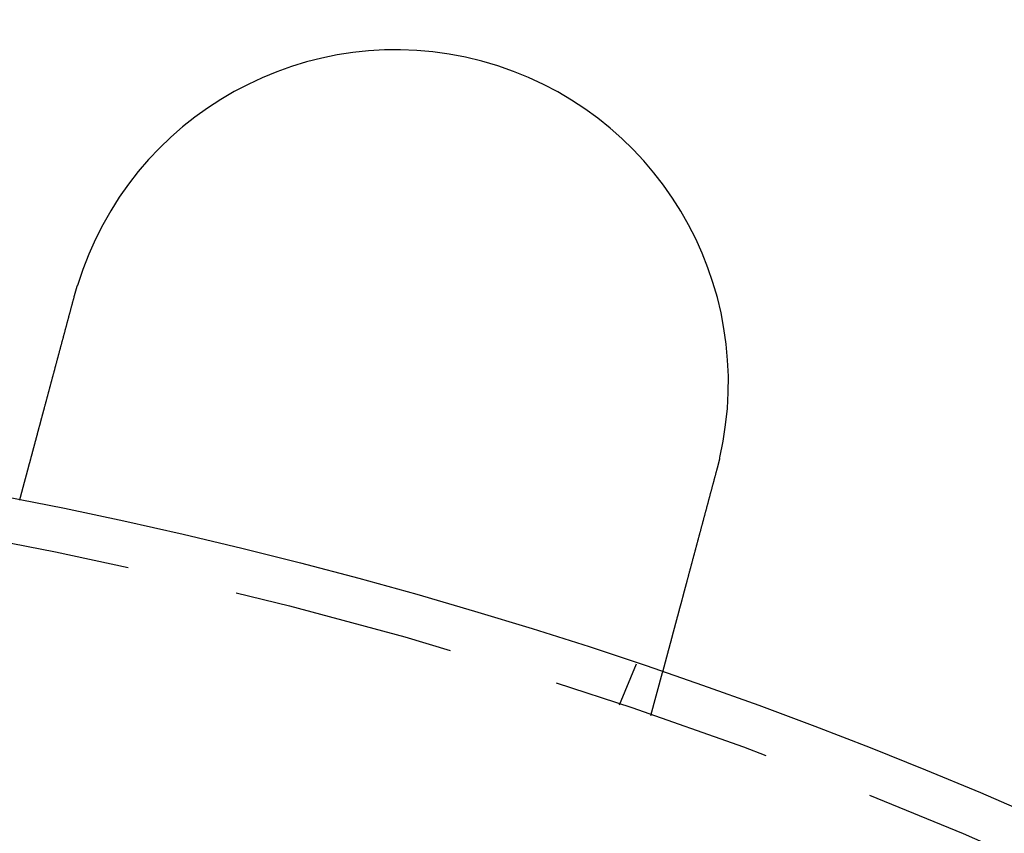
# Model space of a CAD drawing. Extents: x -143 to 295, y -459 to 207.
# Drawn here: x 28 to 51, y -208 to -190 of the extents above; entities that cross this region are included whole.
import ezdxf

# ---------------------------------------------------------------- set-up
doc = ezdxf.new("R2010")
doc.units = 0
doc.header["$LTSCALE"] = 20
doc.linetypes.add('VERDECKT', pattern=[0.375, 0.25, -0.125])
doc.layers.get('0').update_dxf_attribs({"linetype": 'CONTINUOUS'})

# ---------------------------------------------------------------- blocks, each defined once
blk = doc.blocks.new('A$C41ED1AF6')
at = {"color": 1, "linetype": 'VERDECKT'}
for p, q in [((34.68454, 103.33433), (35.06812, 104.26038)), ((35.38886, 103.09524), (35.64829, 104.06344))]:
    blk.add_line(p, q, dxfattribs=at)
at = {"color": 3}
for points in [[(22.3903, 112.54, 0), (22.3909, 112.542, 0), (22.3914, 112.544, 0), (22.3919, 112.545, 0), (22.3924, 112.547, 0), (22.3929, 112.549, 0), (22.3935, 112.551, 0), (22.394, 112.553, 0), (22.3945, 112.555, 0), (22.395, 112.557, 0), (22.3956, 112.559, 0), (22.3961, 112.561, 0), (22.3966, 112.563, 0), (22.3972, 112.565, 0), (22.3977, 112.567, 0), (22.3982, 112.569, 0), (22.3987, 112.571, 0), (22.3993, 112.573, 0), (22.3998, 112.575, 0), (22.4003, 112.577, 0), (22.4009, 112.579, 0), (22.4014, 112.58, 0), (22.4019, 112.582, 0), (22.4025, 112.584, 0), (22.403, 112.586, 0), (22.4035, 112.588, 0), (22.4041, 112.59, 0), (22.4046, 112.592, 0), (22.4051, 112.594, 0), (22.4057, 112.596, 0), (22.4062, 112.598, 0), (22.4067, 112.6, 0), (22.4073, 112.602, 0), (22.4078, 112.604, 0), (22.4084, 112.606, 0), (22.4089, 112.608, 0), (22.4094, 112.61, 0), (22.41, 112.612, 0), (22.4105, 112.613, 0), (22.4111, 112.615, 0), (22.4116, 112.617, 0), (22.4121, 112.619, 0), (22.4127, 112.621, 0), (22.4132, 112.623, 0), (22.4138, 112.625, 0), (22.4143, 112.627, 0), (22.4149, 112.629, 0), (22.4154, 112.631, 0), (22.4159, 112.633, 0), (22.4165, 112.635, 0), (22.417, 112.637, 0), (22.4176, 112.639, 0), (22.4181, 112.641, 0), (22.4187, 112.643, 0), (22.4192, 112.644, 0), (22.4198, 112.646, 0), (22.4203, 112.648, 0), (22.4209, 112.65, 0), (22.4214, 112.652, 0), (22.422, 112.654, 0), (22.4225, 112.656, 0), (22.4231, 112.658, 0), (22.4236, 112.66, 0), (22.4242, 112.662, 0), (22.4247, 112.664, 0), (22.4253, 112.666, 0), (22.4259, 112.668, 0), (22.4264, 112.67, 0), (22.427, 112.672, 0), (22.4275, 112.673, 0), (22.4281, 112.675, 0), (22.4286, 112.677, 0), (22.4292, 112.679, 0), (22.4298, 112.681, 0), (22.4303, 112.683, 0), (22.4309, 112.685, 0), (22.4314, 112.687, 0), (22.432, 112.689, 0), (22.4326, 112.691, 0), (22.4331, 112.693, 0), (22.4337, 112.695, 0), (22.4342, 112.697, 0), (22.4348, 112.699, 0), (22.4354, 112.701, 0), (22.4359, 112.702, 0), (22.4365, 112.704, 0), (22.4371, 112.706, 0), (22.4376, 112.708, 0), (22.4382, 112.71, 0), (22.4388, 112.712, 0), (22.4393, 112.714, 0), (22.4399, 112.716, 0), (22.4405, 112.718, 0), (22.441, 112.72, 0), (22.4416, 112.722, 0), (22.4422, 112.724, 0), (22.4427, 112.726, 0), (22.4433, 112.728, 0), (22.4439, 112.729, 0), (22.4444, 112.731, 0), (22.445, 112.733, 0), (22.4456, 112.735, 0), (22.4462, 112.737, 0), (22.4467, 112.739, 0), (22.4473, 112.741, 0), (22.4479, 112.743, 0), (22.4485, 112.745, 0), (22.449, 112.747, 0), (22.4496, 112.749, 0), (22.4502, 112.751, 0), (22.4508, 112.753, 0), (22.4513, 112.754, 0), (22.4519, 112.756, 0), (22.4525, 112.758, 0), (22.4531, 112.76, 0), (22.4537, 112.762, 0), (22.4542, 112.764, 0), (22.4548, 112.766, 0), (22.4554, 112.768, 0), (22.456, 112.77, 0), (22.4566, 112.772, 0), (22.4572, 112.774, 0), (22.4577, 112.776, 0), (22.4583, 112.778, 0), (22.4589, 112.78, 0), (22.4595, 112.781, 0), (22.4601, 112.783, 0), (22.4607, 112.785, 0)], [(21.1594, 107.946, 0), (21.1594, 107.946, 0), (21.1594, 107.946, 0), (21.1594, 107.946, 0), (21.1595, 107.946, 0), (21.1595, 107.946, 0), (21.1596, 107.946, 0), (21.1596, 107.947, 0), (21.1597, 107.947, 0), (21.1597, 107.947, 0), (21.1598, 107.947, 0), (21.1599, 107.948, 0), (21.16, 107.948, 0), (21.1601, 107.948, 0), (21.1602, 107.949, 0), (21.1604, 107.949, 0), (21.1605, 107.95, 0), (21.1607, 107.95, 0), (21.1608, 107.951, 0), (21.161, 107.952, 0), (21.1611, 107.952, 0), (21.1613, 107.953, 0), (21.1615, 107.954, 0), (21.1617, 107.954, 0), (21.1619, 107.955, 0), (21.1621, 107.956, 0), (21.1624, 107.957, 0), (21.1626, 107.958, 0), (21.1628, 107.959, 0), (21.1631, 107.959, 0), (21.1633, 107.96, 0), (21.1636, 107.961, 0), (21.1639, 107.962, 0), (21.1642, 107.964, 0), (21.1645, 107.965, 0), (21.1648, 107.966, 0), (21.1651, 107.967, 0), (21.1654, 107.968, 0), (21.1658, 107.969, 0), (21.1661, 107.971, 0), (21.1665, 107.972, 0), (21.1668, 107.973, 0), (21.1672, 107.975, 0), (21.1676, 107.976, 0), (21.168, 107.978, 0), (21.1684, 107.979, 0), (21.1688, 107.981, 0), (21.1692, 107.982, 0), (21.1696, 107.984, 0), (21.1701, 107.986, 0), (21.1705, 107.987, 0), (21.171, 107.989, 0), (21.1714, 107.991, 0), (21.1719, 107.992, 0), (21.1724, 107.994, 0), (21.1729, 107.996, 0), (21.1734, 107.998, 0), (21.1739, 108, 0), (21.1744, 108.002, 0), (21.175, 108.004, 0), (21.1755, 108.006, 0), (21.176, 108.008, 0), (21.1766, 108.01, 0), (21.1772, 108.012, 0), (21.1778, 108.014, 0), (21.1784, 108.016, 0), (21.179, 108.019, 0), (21.1796, 108.021, 0), (21.1802, 108.023, 0), (21.1808, 108.026, 0), (21.1815, 108.028, 0), (21.1821, 108.03, 0), (21.1828, 108.033, 0), (21.1834, 108.035, 0), (21.1841, 108.038, 0), (21.1848, 108.041, 0), (21.1855, 108.043, 0), (21.1862, 108.046, 0), (21.1869, 108.048, 0), (21.1877, 108.051, 0), (21.1884, 108.054, 0), (21.1891, 108.057, 0), (21.1899, 108.06, 0), (21.1907, 108.062, 0), (21.1914, 108.065, 0), (21.1922, 108.068, 0), (21.193, 108.071, 0), (21.1938, 108.074, 0), (21.1946, 108.077, 0), (21.1955, 108.08, 0), (21.1963, 108.083, 0), (21.1971, 108.087, 0), (21.198, 108.09, 0), (21.1988, 108.093, 0), (21.1997, 108.096, 0), (21.2006, 108.099, 0), (21.2015, 108.103, 0), (21.2023, 108.106, 0), (21.2032, 108.109, 0), (21.2042, 108.113, 0), (21.2051, 108.116, 0), (21.206, 108.12, 0), (21.2069, 108.123, 0), (21.2079, 108.127, 0), (21.2088, 108.13, 0), (21.2098, 108.134, 0), (21.2107, 108.137, 0), (21.2117, 108.141, 0), (21.2127, 108.145, 0), (21.2137, 108.148, 0), (21.2147, 108.152, 0), (21.2157, 108.156, 0), (21.2167, 108.159, 0), (21.2177, 108.163, 0), (21.2187, 108.167, 0), (21.2197, 108.171, 0), (21.2208, 108.175, 0), (21.2218, 108.179, 0), (21.2229, 108.183, 0), (21.2239, 108.187, 0), (21.225, 108.191, 0), (21.2261, 108.195, 0), (21.2272, 108.199, 0), (21.2282, 108.203, 0), (21.2293, 108.207, 0), (21.2304, 108.211, 0), (21.2315, 108.215, 0), (21.2327, 108.219, 0), (21.2338, 108.223, 0), (21.2349, 108.228, 0), (21.236, 108.232, 0), (21.2372, 108.236, 0), (21.2383, 108.24, 0), (21.2395, 108.245, 0), (21.2406, 108.249, 0), (21.2418, 108.253, 0), (21.2429, 108.258, 0), (21.2441, 108.262, 0), (21.2453, 108.266, 0), (21.2465, 108.271, 0), (21.2477, 108.275, 0), (21.2489, 108.28, 0), (21.2501, 108.284, 0), (21.2513, 108.289, 0), (21.2525, 108.293, 0), (21.2537, 108.298, 0), (21.2549, 108.302, 0), (21.2561, 108.307, 0), (21.2574, 108.311, 0), (21.2586, 108.316, 0), (21.2598, 108.321, 0), (21.2611, 108.325, 0), (21.2624, 108.33, 0), (21.2637, 108.335, 0), (21.2649, 108.34, 0), (21.2662, 108.344, 0), (21.2676, 108.349, 0), (21.2689, 108.354, 0), (21.2702, 108.359, 0), (21.2716, 108.364, 0), (21.2729, 108.369, 0), (21.2743, 108.374, 0), (21.2756, 108.38, 0), (21.277, 108.385, 0), (21.2784, 108.39, 0), (21.2798, 108.395, 0), (21.2813, 108.4, 0), (21.2827, 108.406, 0), (21.2841, 108.411, 0), (21.2856, 108.417, 0), (21.287, 108.422, 0), (21.2885, 108.428, 0), (21.29, 108.433, 0), (21.2915, 108.439, 0), (21.293, 108.444, 0), (21.2945, 108.45, 0), (21.296, 108.455, 0), (21.2975, 108.461, 0), (21.2991, 108.467, 0), (21.3006, 108.473, 0), (21.3022, 108.479, 0), (21.3037, 108.484, 0), (21.3053, 108.49, 0), (21.3069, 108.496, 0), (21.3085, 108.502, 0), (21.3101, 108.508, 0), (21.3117, 108.514, 0), (21.3134, 108.52, 0), (21.315, 108.526, 0), (21.3166, 108.533, 0), (21.3183, 108.539, 0), (21.32, 108.545, 0), (21.3216, 108.551, 0), (21.3233, 108.558, 0), (21.325, 108.564, 0), (21.3267, 108.57, 0), (21.3284, 108.577, 0), (21.3302, 108.583, 0), (21.3319, 108.589, 0), (21.3336, 108.596, 0), (21.3354, 108.602, 0), (21.3371, 108.609, 0), (21.3389, 108.616, 0), (21.3407, 108.622, 0), (21.3425, 108.629, 0), (21.3443, 108.636, 0), (21.3461, 108.642, 0), (21.3479, 108.649, 0), (21.3497, 108.656, 0), (21.3515, 108.663, 0), (21.3534, 108.67, 0), (21.3552, 108.677, 0), (21.3571, 108.684, 0), (21.359, 108.69, 0), (21.3608, 108.697, 0), (21.3627, 108.705, 0), (21.3646, 108.712, 0), (21.3665, 108.719, 0), (21.3684, 108.726, 0), (21.3703, 108.733, 0), (21.3723, 108.74, 0), (21.3742, 108.747, 0), (21.3761, 108.755, 0), (21.3781, 108.762, 0), (21.3801, 108.769, 0), (21.382, 108.777, 0), (21.384, 108.784, 0), (21.386, 108.791, 0), (21.388, 108.799, 0), (21.39, 108.806, 0), (21.392, 108.814, 0), (21.394, 108.821, 0), (21.396, 108.829, 0), (21.3981, 108.836, 0), (21.4001, 108.844, 0), (21.4022, 108.852, 0), (21.4042, 108.859, 0), (21.4063, 108.867, 0), (21.4083, 108.875, 0), (21.4104, 108.883, 0), (21.4125, 108.89, 0), (21.4146, 108.898, 0), (21.4167, 108.906, 0), (21.4188, 108.914, 0), (21.4209, 108.922, 0), (21.423, 108.929, 0), (21.4251, 108.937, 0), (21.4272, 108.945, 0), (21.4294, 108.953, 0), (21.4315, 108.961, 0), (21.4336, 108.969, 0), (21.4358, 108.977, 0), (21.4379, 108.985, 0), (21.4401, 108.993, 0), (21.4422, 109.001, 0), (21.4444, 109.009, 0), (21.4466, 109.018, 0), (21.4488, 109.026, 0), (21.4509, 109.034, 0), (21.4531, 109.042, 0), (21.4553, 109.05, 0), (21.4575, 109.058, 0), (21.4597, 109.067, 0), (21.4619, 109.075, 0), (21.4641, 109.083, 0), (21.4663, 109.091, 0), (21.4686, 109.1, 0), (21.4708, 109.108, 0), (21.473, 109.116, 0), (21.4752, 109.124, 0), (21.4775, 109.133, 0), (21.4797, 109.141, 0), (21.4819, 109.149, 0), (21.4842, 109.158, 0), (21.4864, 109.166, 0), (21.4887, 109.175, 0), (21.4909, 109.183, 0), (21.4931, 109.191, 0), (21.4954, 109.2, 0), (21.4977, 109.208, 0), (21.4999, 109.217, 0), (21.5022, 109.225, 0), (21.5044, 109.233, 0), (21.5067, 109.242, 0), (21.509, 109.25, 0), (21.5112, 109.259, 0), (21.5135, 109.267, 0), (21.5158, 109.276, 0), (21.5181, 109.284, 0), (21.5203, 109.293, 0), (21.5226, 109.301, 0), (21.5249, 109.31, 0), (21.5272, 109.318, 0), (21.5294, 109.327, 0), (21.5317, 109.335, 0), (21.534, 109.344, 0), (21.5363, 109.352, 0), (21.5386, 109.361, 0), (21.5408, 109.369, 0), (21.5431, 109.378, 0), (21.5454, 109.386, 0), (21.5478, 109.395, 0), (21.5501, 109.404, 0), (21.5524, 109.413, 0), (21.5548, 109.421, 0), (21.5572, 109.43, 0), (21.5595, 109.439, 0), (21.5619, 109.448, 0), (21.5643, 109.457, 0), (21.5667, 109.466, 0), (21.5692, 109.475, 0), (21.5716, 109.484, 0), (21.574, 109.493, 0), (21.5765, 109.502, 0), (21.5789, 109.511, 0), (21.5814, 109.521, 0), (21.5839, 109.53, 0), (21.5864, 109.539, 0), (21.5889, 109.549, 0), (21.5914, 109.558, 0), (21.5939, 109.567, 0), (21.5965, 109.577, 0), (21.599, 109.586, 0), (21.6015, 109.596, 0), (21.6041, 109.605, 0), (21.6067, 109.615, 0), (21.6093, 109.625, 0), (21.6118, 109.634, 0), (21.6144, 109.644, 0), (21.6171, 109.654, 0), (21.6197, 109.663, 0), (21.6223, 109.673, 0), (21.6249, 109.683, 0), (21.6276, 109.693, 0), (21.6302, 109.703, 0), (21.6329, 109.713, 0), (21.6356, 109.723, 0), (21.6382, 109.733, 0), (21.6409, 109.743, 0), (21.6436, 109.753, 0), (21.6463, 109.763, 0), (21.649, 109.773, 0), (21.6517, 109.783, 0), (21.6545, 109.793, 0), (21.6572, 109.804, 0), (21.66, 109.814, 0), (21.6627, 109.824, 0), (21.6655, 109.834, 0), (21.6682, 109.845, 0), (21.671, 109.855, 0), (21.6738, 109.865, 0), (21.6766, 109.876, 0), (21.6794, 109.886, 0), (21.6822, 109.897, 0), (21.685, 109.907, 0), (21.6878, 109.918, 0), (21.6906, 109.928, 0), (21.6935, 109.939, 0), (21.6963, 109.949, 0), (21.6991, 109.96, 0), (21.702, 109.971, 0), (21.7048, 109.981, 0), (21.7077, 109.992, 0), (21.7106, 110.003, 0), (21.7135, 110.014, 0), (21.7163, 110.024, 0), (21.7192, 110.035, 0), (21.7221, 110.046, 0), (21.725, 110.057, 0), (21.7279, 110.068, 0), (21.7308, 110.078, 0), (21.7338, 110.089, 0), (21.7367, 110.1, 0), (21.7396, 110.111, 0), (21.7426, 110.122, 0), (21.7455, 110.133, 0), (21.7484, 110.144, 0), (21.7514, 110.155, 0), (21.7543, 110.166, 0), (21.7573, 110.177, 0), (21.7603, 110.188, 0), (21.7632, 110.199, 0), (21.7662, 110.21, 0), (21.7692, 110.222, 0), (21.7722, 110.233, 0), (21.7752, 110.244, 0), (21.7782, 110.255, 0), (21.7811, 110.266, 0), (21.7841, 110.277, 0), (21.7871, 110.288, 0), (21.7901, 110.3, 0), (21.7932, 110.311, 0), (21.7962, 110.322, 0), (21.7992, 110.333, 0), (21.8022, 110.345, 0), (21.8052, 110.356, 0), (21.8082, 110.367, 0), (21.8113, 110.378, 0), (21.8143, 110.39, 0), (21.8173, 110.401, 0), (21.8203, 110.412, 0), (21.8234, 110.424, 0), (21.8264, 110.435, 0), (21.8294, 110.446, 0), (21.8325, 110.458, 0), (21.8355, 110.469, 0), (21.8386, 110.48, 0), (21.8416, 110.492, 0), (21.8446, 110.503, 0), (21.8477, 110.514, 0), (21.8507, 110.526, 0), (21.8538, 110.537, 0), (21.8568, 110.548, 0), (21.8599, 110.56, 0), (21.8629, 110.571, 0), (21.8659, 110.583, 0), (21.869, 110.594, 0), (21.872, 110.605, 0), (21.8751, 110.617, 0), (21.8781, 110.628, 0), (21.8812, 110.639, 0), (21.8842, 110.651, 0), (21.8872, 110.662, 0), (21.8903, 110.673, 0), (21.8933, 110.685, 0), (21.8964, 110.696, 0), (21.8994, 110.707, 0), (21.9024, 110.719, 0), (21.9055, 110.73, 0), (21.9085, 110.741, 0), (21.9115, 110.753, 0), (21.9146, 110.764, 0), (21.9176, 110.775, 0), (21.9206, 110.787, 0), (21.9236, 110.798, 0), (21.9266, 110.809, 0), (21.9297, 110.82, 0), (21.9327, 110.832, 0), (21.9357, 110.843, 0), (21.9387, 110.854, 0), (21.9417, 110.865, 0), (21.9447, 110.876, 0), (21.9477, 110.888, 0), (21.9507, 110.899, 0), (21.9537, 110.91, 0), (21.9567, 110.921, 0), (21.9596, 110.932, 0), (21.9626, 110.943, 0), (21.9656, 110.955, 0), (21.9686, 110.966, 0), (21.9716, 110.977, 0), (21.9747, 110.988, 0), (21.9777, 111, 0), (21.9807, 111.011, 0), (21.9838, 111.022, 0), (21.9869, 111.034, 0), (21.9899, 111.045, 0), (21.993, 111.057, 0), (21.9961, 111.068, 0), (21.9992, 111.08, 0), (22.0023, 111.092, 0), (22.0055, 111.103, 0), (22.0086, 111.115, 0), (22.0117, 111.127, 0), (22.0149, 111.138, 0), (22.018, 111.15, 0), (22.0212, 111.162, 0), (22.0244, 111.174, 0), (22.0275, 111.186, 0), (22.0307, 111.198, 0), (22.0339, 111.21, 0), (22.0371, 111.221, 0), (22.0404, 111.233, 0), (22.0436, 111.246, 0), (22.0468, 111.258, 0), (22.05, 111.27, 0), (22.0533, 111.282, 0), (22.0565, 111.294, 0), (22.0598, 111.306, 0), (22.063, 111.318, 0), (22.0663, 111.33, 0), (22.0696, 111.343, 0), (22.0729, 111.355, 0), (22.0762, 111.367, 0), (22.0795, 111.379, 0), (22.0828, 111.392, 0), (22.0861, 111.404, 0), (22.0894, 111.416, 0), (22.0927, 111.429, 0), (22.096, 111.441, 0), (22.0994, 111.454, 0), (22.1027, 111.466, 0), (22.106, 111.479, 0), (22.1094, 111.491, 0), (22.1127, 111.504, 0), (22.1161, 111.516, 0), (22.1195, 111.529, 0), (22.1228, 111.541, 0), (22.1262, 111.554, 0), (22.1296, 111.567, 0), (22.133, 111.579, 0), (22.1364, 111.592, 0), (22.1397, 111.604, 0), (22.1431, 111.617, 0), (22.1465, 111.63, 0), (22.1499, 111.642, 0), (22.1533, 111.655, 0), (22.1568, 111.668, 0), (22.1602, 111.681, 0), (22.1636, 111.693, 0), (22.167, 111.706, 0), (22.1704, 111.719, 0), (22.1739, 111.732, 0), (22.1773, 111.745, 0), (22.1807, 111.757, 0), (22.1841, 111.77, 0), (22.1876, 111.783, 0), (22.191, 111.796, 0), (22.1945, 111.809, 0), (22.1979, 111.822, 0), (22.2014, 111.834, 0), (22.2048, 111.847, 0), (22.2083, 111.86, 0), (22.2117, 111.873, 0), (22.2152, 111.886, 0), (22.2186, 111.899, 0), (22.2221, 111.912, 0), (22.2255, 111.925, 0), (22.229, 111.937, 0), (22.2324, 111.95, 0), (22.2359, 111.963, 0), (22.2394, 111.976, 0), (22.2428, 111.989, 0), (22.2463, 112.002, 0), (22.2498, 112.015, 0), (22.2532, 112.028, 0), (22.2567, 112.041, 0), (22.2601, 112.054, 0), (22.2636, 112.067, 0), (22.2671, 112.08, 0), (22.2705, 112.093, 0), (22.274, 112.105, 0), (22.2775, 112.118, 0), (22.2809, 112.131, 0), (22.2844, 112.144, 0), (22.2878, 112.157, 0), (22.2913, 112.17, 0), (22.2947, 112.183, 0), (22.2982, 112.196, 0), (22.3016, 112.209, 0), (22.3051, 112.222, 0), (22.3085, 112.234, 0), (22.312, 112.247, 0), (22.3154, 112.26, 0), (22.3189, 112.273, 0), (22.3223, 112.286, 0), (22.3257, 112.299, 0), (22.3292, 112.311, 0), (22.3326, 112.324, 0), (22.336, 112.337, 0), (22.3395, 112.35, 0), (22.3429, 112.363, 0), (22.3463, 112.375, 0), (22.3497, 112.388, 0), (22.3531, 112.401, 0), (22.3565, 112.413, 0), (22.3599, 112.426, 0), (22.3633, 112.439, 0), (22.3667, 112.451, 0), (22.3701, 112.464, 0), (22.3735, 112.477, 0), (22.3769, 112.489, 0), (22.3802, 112.502, 0), (22.3836, 112.515, 0), (22.387, 112.527, 0), (22.3903, 112.54, 0)], [(36.9411, 108.905, 0), (36.9407, 108.903, 0), (36.9402, 108.901, 0), (36.9398, 108.899, 0), (36.9393, 108.897, 0), (36.9389, 108.895, 0), (36.9384, 108.893, 0), (36.9379, 108.892, 0), (36.9375, 108.89, 0), (36.937, 108.888, 0), (36.9366, 108.886, 0), (36.9361, 108.884, 0), (36.9356, 108.882, 0), (36.9352, 108.88, 0), (36.9347, 108.878, 0), (36.9343, 108.876, 0), (36.9338, 108.874, 0), (36.9333, 108.872, 0), (36.9329, 108.87, 0), (36.9324, 108.868, 0), (36.9319, 108.866, 0), (36.9315, 108.864, 0), (36.931, 108.862, 0), (36.9306, 108.86, 0), (36.9301, 108.858, 0), (36.9296, 108.856, 0), (36.9292, 108.854, 0), (36.9287, 108.852, 0), (36.9282, 108.85, 0), (36.9277, 108.848, 0), (36.9273, 108.847, 0), (36.9268, 108.845, 0), (36.9263, 108.843, 0), (36.9259, 108.841, 0), (36.9254, 108.839, 0), (36.9249, 108.837, 0), (36.9244, 108.835, 0), (36.924, 108.833, 0), (36.9235, 108.831, 0), (36.923, 108.829, 0), (36.9225, 108.827, 0), (36.9221, 108.825, 0), (36.9216, 108.823, 0), (36.9211, 108.821, 0), (36.9206, 108.819, 0), (36.9202, 108.817, 0), (36.9197, 108.815, 0), (36.9192, 108.813, 0), (36.9187, 108.811, 0), (36.9183, 108.809, 0), (36.9178, 108.807, 0), (36.9173, 108.805, 0), (36.9168, 108.803, 0), (36.9163, 108.802, 0), (36.9158, 108.8, 0), (36.9154, 108.798, 0), (36.9149, 108.796, 0), (36.9144, 108.794, 0), (36.9139, 108.792, 0), (36.9134, 108.79, 0), (36.9129, 108.788, 0), (36.9125, 108.786, 0), (36.912, 108.784, 0), (36.9115, 108.782, 0), (36.911, 108.78, 0), (36.9105, 108.778, 0), (36.91, 108.776, 0), (36.9095, 108.774, 0), (36.909, 108.772, 0), (36.9085, 108.77, 0), (36.9081, 108.768, 0), (36.9076, 108.766, 0), (36.9071, 108.764, 0), (36.9066, 108.763, 0), (36.9061, 108.761, 0), (36.9056, 108.759, 0), (36.9051, 108.757, 0), (36.9046, 108.755, 0), (36.9041, 108.753, 0), (36.9036, 108.751, 0), (36.9031, 108.749, 0), (36.9026, 108.747, 0), (36.9021, 108.745, 0), (36.9016, 108.743, 0), (36.9011, 108.741, 0), (36.9006, 108.739, 0), (36.9001, 108.737, 0), (36.8996, 108.735, 0), (36.8991, 108.733, 0), (36.8986, 108.731, 0), (36.8981, 108.729, 0), (36.8976, 108.727, 0), (36.8971, 108.725, 0), (36.8966, 108.724, 0), (36.8961, 108.722, 0), (36.8956, 108.72, 0), (36.8951, 108.718, 0), (36.8946, 108.716, 0), (36.8941, 108.714, 0), (36.8936, 108.712, 0), (36.8931, 108.71, 0), (36.8926, 108.708, 0), (36.8921, 108.706, 0), (36.8916, 108.704, 0), (36.8911, 108.702, 0), (36.8906, 108.7, 0), (36.89, 108.698, 0), (36.8895, 108.696, 0), (36.889, 108.694, 0), (36.8885, 108.692, 0), (36.888, 108.69, 0), (36.8875, 108.688, 0), (36.887, 108.687, 0), (36.8865, 108.685, 0), (36.8859, 108.683, 0), (36.8854, 108.681, 0), (36.8849, 108.679, 0), (36.8844, 108.677, 0), (36.8839, 108.675, 0), (36.8834, 108.673, 0), (36.8829, 108.671, 0), (36.8823, 108.669, 0), (36.8818, 108.667, 0), (36.8813, 108.665, 0), (36.8808, 108.663, 0), (36.8803, 108.661, 0), (36.8797, 108.659, 0), (36.8792, 108.657, 0)], [(36.8792, 108.657, 0), (36.8759, 108.645, 0), (36.8725, 108.632, 0), (36.8691, 108.62, 0), (36.8658, 108.607, 0), (36.8624, 108.594, 0), (36.859, 108.582, 0), (36.8556, 108.569, 0), (36.8522, 108.557, 0), (36.8488, 108.544, 0), (36.8454, 108.531, 0), (36.842, 108.518, 0), (36.8386, 108.506, 0), (36.8352, 108.493, 0), (36.8318, 108.48, 0), (36.8283, 108.467, 0), (36.8249, 108.455, 0), (36.8215, 108.442, 0), (36.8181, 108.429, 0), (36.8146, 108.416, 0), (36.8112, 108.403, 0), (36.8078, 108.391, 0), (36.8043, 108.378, 0), (36.8009, 108.365, 0), (36.7974, 108.352, 0), (36.794, 108.339, 0), (36.7905, 108.326, 0), (36.7871, 108.313, 0), (36.7836, 108.301, 0), (36.7802, 108.288, 0), (36.7767, 108.275, 0), (36.7733, 108.262, 0), (36.7698, 108.249, 0), (36.7663, 108.236, 0), (36.7629, 108.223, 0), (36.7594, 108.21, 0), (36.756, 108.197, 0), (36.7525, 108.184, 0), (36.749, 108.171, 0), (36.7456, 108.159, 0), (36.7421, 108.146, 0), (36.7386, 108.133, 0), (36.7352, 108.12, 0), (36.7317, 108.107, 0), (36.7283, 108.094, 0), (36.7248, 108.081, 0), (36.7213, 108.068, 0), (36.7179, 108.055, 0), (36.7144, 108.042, 0), (36.711, 108.029, 0), (36.7075, 108.016, 0), (36.704, 108.004, 0), (36.7006, 107.991, 0), (36.6971, 107.978, 0), (36.6937, 107.965, 0), (36.6902, 107.952, 0), (36.6868, 107.939, 0), (36.6834, 107.926, 0), (36.6799, 107.914, 0), (36.6765, 107.901, 0), (36.673, 107.888, 0), (36.6696, 107.875, 0), (36.6662, 107.862, 0), (36.6627, 107.849, 0), (36.6593, 107.837, 0), (36.6559, 107.824, 0), (36.6525, 107.811, 0), (36.6491, 107.798, 0), (36.6456, 107.786, 0), (36.6422, 107.773, 0), (36.6388, 107.76, 0), (36.6354, 107.747, 0), (36.632, 107.735, 0), (36.6286, 107.722, 0), (36.6252, 107.709, 0), (36.6219, 107.697, 0), (36.6185, 107.684, 0), (36.6151, 107.672, 0), (36.6117, 107.659, 0), (36.6084, 107.646, 0), (36.605, 107.634, 0), (36.6016, 107.621, 0), (36.5983, 107.609, 0), (36.5949, 107.596, 0), (36.5916, 107.584, 0), (36.5883, 107.571, 0), (36.5849, 107.559, 0), (36.5816, 107.547, 0), (36.5783, 107.534, 0), (36.575, 107.522, 0), (36.5717, 107.509, 0), (36.5683, 107.497, 0), (36.5651, 107.485, 0), (36.5618, 107.473, 0), (36.5585, 107.46, 0), (36.5552, 107.448, 0), (36.5519, 107.436, 0), (36.5487, 107.424, 0), (36.5454, 107.412, 0), (36.5422, 107.399, 0), (36.5389, 107.387, 0), (36.5357, 107.375, 0), (36.5325, 107.363, 0), (36.5292, 107.351, 0), (36.526, 107.339, 0), (36.5228, 107.327, 0), (36.5196, 107.315, 0), (36.5164, 107.303, 0), (36.5133, 107.292, 0), (36.5101, 107.28, 0), (36.5069, 107.268, 0), (36.5038, 107.256, 0), (36.5006, 107.244, 0), (36.4975, 107.233, 0), (36.4943, 107.221, 0), (36.4912, 107.209, 0), (36.4881, 107.198, 0), (36.485, 107.186, 0), (36.4819, 107.175, 0), (36.4788, 107.163, 0), (36.4758, 107.152, 0), (36.4727, 107.14, 0), (36.4696, 107.129, 0), (36.4666, 107.117, 0), (36.4636, 107.106, 0), (36.4605, 107.095, 0), (36.4575, 107.084, 0), (36.4545, 107.072, 0), (36.4515, 107.061, 0), (36.4485, 107.05, 0), (36.4455, 107.039, 0), (36.4426, 107.028, 0), (36.4396, 107.017, 0), (36.4366, 107.005, 0), (36.4336, 106.994, 0), (36.4306, 106.983, 0), (36.4276, 106.972, 0), (36.4246, 106.961, 0), (36.4216, 106.949, 0), (36.4185, 106.938, 0), (36.4155, 106.927, 0), (36.4125, 106.916, 0), (36.4095, 106.904, 0), (36.4065, 106.893, 0), (36.4034, 106.882, 0), (36.4004, 106.87, 0), (36.3974, 106.859, 0), (36.3944, 106.848, 0), (36.3913, 106.836, 0), (36.3883, 106.825, 0), (36.3852, 106.814, 0), (36.3822, 106.802, 0), (36.3792, 106.791, 0), (36.3761, 106.78, 0), (36.3731, 106.768, 0), (36.37, 106.757, 0), (36.367, 106.746, 0), (36.364, 106.734, 0), (36.3609, 106.723, 0), (36.3579, 106.712, 0), (36.3548, 106.7, 0), (36.3518, 106.689, 0), (36.3487, 106.678, 0), (36.3457, 106.666, 0), (36.3427, 106.655, 0), (36.3396, 106.643, 0), (36.3366, 106.632, 0), (36.3335, 106.621, 0), (36.3305, 106.609, 0), (36.3274, 106.598, 0), (36.3244, 106.587, 0), (36.3214, 106.575, 0), (36.3183, 106.564, 0), (36.3153, 106.553, 0), (36.3123, 106.541, 0), (36.3092, 106.53, 0), (36.3062, 106.519, 0), (36.3032, 106.507, 0), (36.3001, 106.496, 0), (36.2971, 106.485, 0), (36.2941, 106.474, 0), (36.2911, 106.462, 0), (36.2881, 106.451, 0), (36.2851, 106.44, 0), (36.282, 106.429, 0), (36.279, 106.417, 0), (36.276, 106.406, 0), (36.273, 106.395, 0), (36.27, 106.384, 0), (36.267, 106.373, 0), (36.264, 106.361, 0), (36.2611, 106.35, 0), (36.2581, 106.339, 0), (36.2551, 106.328, 0), (36.2521, 106.317, 0), (36.2492, 106.306, 0), (36.2462, 106.295, 0), (36.2432, 106.284, 0), (36.2403, 106.273, 0), (36.2373, 106.262, 0), (36.2344, 106.251, 0), (36.2314, 106.24, 0), (36.2285, 106.229, 0), (36.2256, 106.218, 0), (36.2227, 106.207, 0), (36.2197, 106.196, 0), (36.2168, 106.185, 0), (36.2139, 106.174, 0), (36.211, 106.164, 0), (36.2081, 106.153, 0), (36.2052, 106.142, 0), (36.2023, 106.131, 0), (36.1995, 106.12, 0), (36.1966, 106.11, 0), (36.1937, 106.099, 0), (36.1909, 106.088, 0), (36.188, 106.078, 0), (36.1852, 106.067, 0), (36.1823, 106.057, 0), (36.1795, 106.046, 0), (36.1767, 106.035, 0), (36.1739, 106.025, 0), (36.1711, 106.014, 0), (36.1683, 106.004, 0), (36.1655, 105.994, 0), (36.1627, 105.983, 0), (36.1599, 105.973, 0), (36.1571, 105.962, 0), (36.1544, 105.952, 0), (36.1516, 105.942, 0), (36.1488, 105.932, 0), (36.1461, 105.921, 0), (36.1434, 105.911, 0), (36.1406, 105.901, 0), (36.1379, 105.891, 0), (36.1352, 105.881, 0), (36.1325, 105.871, 0), (36.1298, 105.861, 0), (36.1271, 105.85, 0), (36.1244, 105.84, 0), (36.1218, 105.831, 0), (36.1191, 105.821, 0), (36.1165, 105.811, 0), (36.1138, 105.801, 0), (36.1112, 105.791, 0), (36.1086, 105.781, 0), (36.1059, 105.771, 0), (36.1033, 105.762, 0), (36.1007, 105.752, 0), (36.0981, 105.742, 0), (36.0956, 105.733, 0), (36.093, 105.723, 0), (36.0904, 105.714, 0), (36.0879, 105.704, 0), (36.0853, 105.695, 0), (36.0828, 105.685, 0), (36.0803, 105.676, 0), (36.0778, 105.666, 0), (36.0753, 105.657, 0), (36.0728, 105.648, 0), (36.0703, 105.638, 0), (36.0678, 105.629, 0), (36.0654, 105.62, 0), (36.0629, 105.611, 0), (36.0605, 105.602, 0), (36.058, 105.593, 0), (36.0556, 105.584, 0), (36.0532, 105.575, 0), (36.0508, 105.566, 0), (36.0484, 105.557, 0), (36.046, 105.548, 0), (36.0437, 105.539, 0), (36.0413, 105.53, 0), (36.039, 105.522, 0), (36.0367, 105.513, 0), (36.0343, 105.504, 0), (36.032, 105.496, 0), (36.0297, 105.487, 0), (36.0274, 105.478, 0), (36.0252, 105.47, 0), (36.0229, 105.461, 0), (36.0206, 105.453, 0), (36.0183, 105.444, 0), (36.016, 105.436, 0), (36.0138, 105.427, 0), (36.0115, 105.419, 0), (36.0092, 105.41, 0), (36.0069, 105.402, 0), (36.0047, 105.393, 0), (36.0024, 105.385, 0), (36.0001, 105.377, 0), (35.9979, 105.368, 0), (35.9956, 105.36, 0), (35.9933, 105.351, 0), (35.9911, 105.343, 0), (35.9888, 105.334, 0), (35.9865, 105.326, 0), (35.9843, 105.317, 0), (35.982, 105.309, 0), (35.9798, 105.301, 0), (35.9775, 105.292, 0), (35.9753, 105.284, 0), (35.9731, 105.275, 0), (35.9708, 105.267, 0), (35.9686, 105.259, 0), (35.9663, 105.25, 0), (35.9641, 105.242, 0), (35.9619, 105.234, 0), (35.9597, 105.226, 0), (35.9574, 105.217, 0), (35.9552, 105.209, 0), (35.953, 105.201, 0), (35.9508, 105.192, 0), (35.9486, 105.184, 0), (35.9464, 105.176, 0), (35.9442, 105.168, 0), (35.942, 105.16, 0), (35.9398, 105.152, 0), (35.9377, 105.143, 0), (35.9355, 105.135, 0), (35.9333, 105.127, 0), (35.9311, 105.119, 0), (35.929, 105.111, 0), (35.9268, 105.103, 0), (35.9247, 105.095, 0), (35.9225, 105.087, 0), (35.9204, 105.079, 0), (35.9182, 105.071, 0), (35.9161, 105.063, 0), (35.914, 105.055, 0), (35.9119, 105.047, 0), (35.9098, 105.039, 0), (35.9077, 105.031, 0), (35.9056, 105.024, 0), (35.9035, 105.016, 0), (35.9014, 105.008, 0), (35.8993, 105, 0), (35.8972, 104.992, 0), (35.8952, 104.985, 0), (35.8931, 104.977, 0), (35.891, 104.969, 0), (35.889, 104.962, 0), (35.887, 104.954, 0), (35.8849, 104.947, 0), (35.8829, 104.939, 0), (35.8809, 104.932, 0), (35.8789, 104.924, 0), (35.8769, 104.917, 0), (35.8749, 104.909, 0), (35.8729, 104.902, 0), (35.8709, 104.894, 0), (35.8689, 104.887, 0), (35.867, 104.88, 0), (35.865, 104.872, 0), (35.8631, 104.865, 0), (35.8612, 104.858, 0), (35.8592, 104.851, 0), (35.8573, 104.844, 0), (35.8554, 104.836, 0), (35.8535, 104.829, 0), (35.8516, 104.822, 0), (35.8497, 104.815, 0), (35.8478, 104.808, 0), (35.846, 104.801, 0), (35.8441, 104.794, 0), (35.8423, 104.787, 0), (35.8404, 104.781, 0), (35.8386, 104.774, 0), (35.8368, 104.767, 0), (35.835, 104.76, 0), (35.8332, 104.753, 0), (35.8314, 104.747, 0), (35.8296, 104.74, 0), (35.8278, 104.733, 0), (35.826, 104.727, 0), (35.8243, 104.72, 0), (35.8225, 104.714, 0), (35.8208, 104.707, 0), (35.819, 104.701, 0), (35.8173, 104.694, 0), (35.8156, 104.688, 0), (35.8139, 104.682, 0), (35.8122, 104.675, 0), (35.8105, 104.669, 0), (35.8089, 104.663, 0), (35.8072, 104.656, 0), (35.8055, 104.65, 0), (35.8039, 104.644, 0), (35.8022, 104.638, 0), (35.8006, 104.632, 0), (35.799, 104.626, 0), (35.7974, 104.62, 0), (35.7958, 104.614, 0), (35.7942, 104.608, 0), (35.7926, 104.602, 0), (35.7911, 104.596, 0), (35.7895, 104.59, 0), (35.7879, 104.585, 0), (35.7864, 104.579, 0), (35.7849, 104.573, 0), (35.7834, 104.568, 0), (35.7818, 104.562, 0), (35.7804, 104.556, 0), (35.7789, 104.551, 0), (35.7774, 104.545, 0), (35.7759, 104.54, 0), (35.7745, 104.534, 0), (35.773, 104.529, 0), (35.7716, 104.524, 0), (35.7701, 104.518, 0), (35.7687, 104.513, 0), (35.7673, 104.508, 0), (35.7659, 104.502, 0), (35.7645, 104.497, 0), (35.7632, 104.492, 0), (35.7618, 104.487, 0), (35.7604, 104.482, 0), (35.7591, 104.477, 0), (35.7578, 104.472, 0), (35.7564, 104.467, 0), (35.7551, 104.462, 0), (35.7538, 104.457, 0), (35.7525, 104.453, 0), (35.7513, 104.448, 0), (35.75, 104.443, 0), (35.7487, 104.438, 0), (35.7475, 104.434, 0), (35.7463, 104.429, 0), (35.745, 104.424, 0), (35.7438, 104.42, 0), (35.7426, 104.415, 0), (35.7414, 104.411, 0), (35.7402, 104.406, 0), (35.7389, 104.402, 0), (35.7377, 104.397, 0), (35.7366, 104.393, 0), (35.7354, 104.388, 0), (35.7342, 104.384, 0), (35.733, 104.38, 0), (35.7318, 104.375, 0), (35.7307, 104.371, 0), (35.7295, 104.367, 0), (35.7283, 104.362, 0), (35.7272, 104.358, 0), (35.7261, 104.354, 0), (35.7249, 104.349, 0), (35.7238, 104.345, 0), (35.7227, 104.341, 0), (35.7215, 104.337, 0), (35.7204, 104.333, 0), (35.7193, 104.329, 0), (35.7182, 104.324, 0), (35.7171, 104.32, 0), (35.716, 104.316, 0), (35.715, 104.312, 0), (35.7139, 104.308, 0), (35.7128, 104.304, 0), (35.7118, 104.3, 0), (35.7107, 104.296, 0), (35.7097, 104.293, 0), (35.7086, 104.289, 0), (35.7076, 104.285, 0), (35.7066, 104.281, 0), (35.7056, 104.277, 0), (35.7046, 104.273, 0), (35.7036, 104.27, 0), (35.7026, 104.266, 0), (35.7016, 104.262, 0), (35.7006, 104.259, 0), (35.6996, 104.255, 0), (35.6987, 104.251, 0), (35.6977, 104.248, 0), (35.6968, 104.244, 0), (35.6958, 104.241, 0), (35.6949, 104.237, 0), (35.694, 104.234, 0), (35.693, 104.23, 0), (35.6921, 104.227, 0), (35.6912, 104.224, 0), (35.6903, 104.22, 0), (35.6895, 104.217, 0), (35.6886, 104.214, 0), (35.6877, 104.211, 0), (35.6869, 104.207, 0), (35.686, 104.204, 0), (35.6852, 104.201, 0), (35.6844, 104.198, 0), (35.6835, 104.195, 0), (35.6827, 104.192, 0), (35.6819, 104.189, 0), (35.6811, 104.186, 0), (35.6803, 104.183, 0), (35.6796, 104.18, 0), (35.6788, 104.177, 0), (35.678, 104.174, 0), (35.6773, 104.172, 0), (35.6765, 104.169, 0), (35.6758, 104.166, 0), (35.6751, 104.164, 0), (35.6744, 104.161, 0), (35.6737, 104.158, 0), (35.673, 104.156, 0), (35.6723, 104.153, 0), (35.6717, 104.151, 0), (35.671, 104.148, 0), (35.6703, 104.146, 0), (35.6697, 104.143, 0), (35.6691, 104.141, 0), (35.6685, 104.139, 0), (35.6678, 104.136, 0), (35.6672, 104.134, 0), (35.6667, 104.132, 0), (35.6661, 104.13, 0), (35.6655, 104.128, 0), (35.6649, 104.126, 0), (35.6644, 104.124, 0), (35.6638, 104.121, 0), (35.6633, 104.12, 0), (35.6628, 104.118, 0), (35.6623, 104.116, 0), (35.6618, 104.114, 0), (35.6613, 104.112, 0), (35.6608, 104.11, 0), (35.6603, 104.108, 0), (35.6598, 104.107, 0), (35.6594, 104.105, 0), (35.6589, 104.103, 0), (35.6585, 104.102, 0), (35.6581, 104.1, 0), (35.6577, 104.098, 0), (35.6573, 104.097, 0), (35.6569, 104.095, 0), (35.6565, 104.094, 0), (35.6561, 104.093, 0), (35.6557, 104.091, 0), (35.6553, 104.09, 0), (35.655, 104.088, 0), (35.6546, 104.087, 0), (35.6543, 104.086, 0), (35.654, 104.085, 0), (35.6537, 104.084, 0), (35.6534, 104.082, 0), (35.6531, 104.081, 0), (35.6528, 104.08, 0), (35.6525, 104.079, 0), (35.6522, 104.078, 0), (35.652, 104.077, 0), (35.6517, 104.076, 0), (35.6515, 104.075, 0), (35.6512, 104.074, 0), (35.651, 104.074, 0), (35.6508, 104.073, 0), (35.6506, 104.072, 0), (35.6504, 104.071, 0), (35.6502, 104.071, 0), (35.65, 104.07, 0), (35.6499, 104.069, 0), (35.6497, 104.069, 0), (35.6495, 104.068, 0), (35.6494, 104.068, 0), (35.6493, 104.067, 0), (35.6491, 104.067, 0), (35.649, 104.066, 0), (35.6489, 104.066, 0), (35.6488, 104.065, 0), (35.6487, 104.065, 0), (35.6486, 104.065, 0), (35.6486, 104.064, 0), (35.6485, 104.064, 0), (35.6484, 104.064, 0), (35.6484, 104.064, 0), (35.6484, 104.064, 0), (35.6483, 104.064, 0), (35.6483, 104.064, 0), (35.6483, 104.063, 0), (35.6483, 104.063, 0)]]:
    blk.add_polyline3d(points, dxfattribs=at)
at = {"color": 3, "linetype": 'CONTINUOUS'}
for radius in [150, 145, 130, 110]:
    blk.add_circle((0, 0), radius, dxfattribs=at)
at = {"color": 1, "linetype": 'VERDECKT'}
for radius in [147.87868, 109]:
    blk.add_circle((0, 0), radius, dxfattribs=at)
at = {"color": 3, "linetype": 'CONTINUOUS'}
blk.add_arc((29.63478, 110.59851), 7.5, 346.951937, 163.048063, dxfattribs=at)

msp = doc.modelspace()

# ---------------------------------------------------------------- block references
msp.add_blockref('A$C41ED1AF6', (7.188, -308.827, -123.086))

doc.saveas('drawing.dxf')
